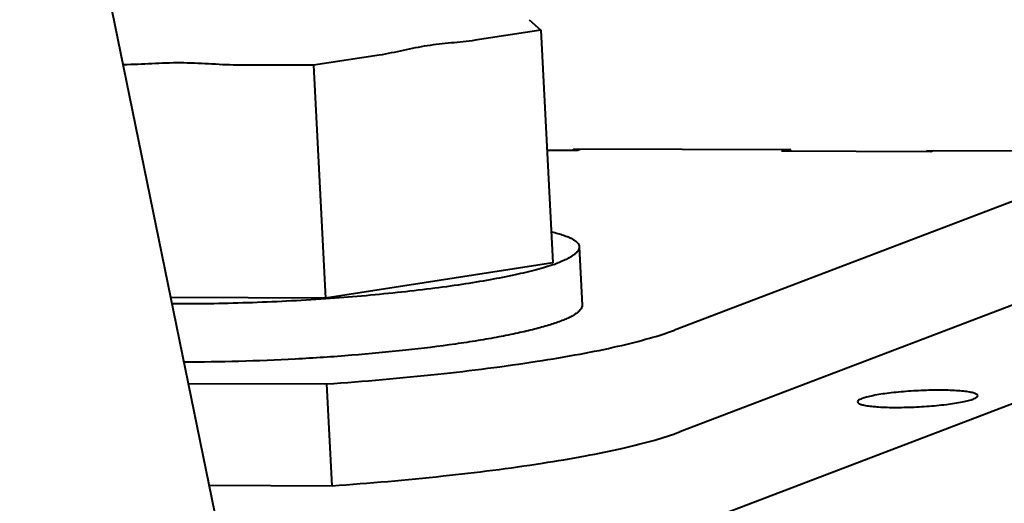
# Model space of a CAD drawing. Units: millimetres. Extents: x -902 to 2841, y -2687 to 2606.
# Drawn here: x 714 to 747, y 1993 to 2010 of the extents above; entities that cross this region are included whole.
import ezdxf

# ---------------------------------------------------------------- set-up
doc = ezdxf.new("R2010")
doc.units = ezdxf.units.MM
doc.header["$LTSCALE"] = 81.675
doc.layers.get('0').update_dxf_attribs({"linetype": 'CONTINUOUS', "lineweight": 40})

msp = doc.modelspace()

# ---------------------------------------------------------------- linework, layer by layer
for p, q in [((716.242, 1984.993), (829.075, 2027.915)), ((721.329, 1988.023), (713.638, 2025.616)), ((730.989, 2009.914), (731.378, 2009.559)), ((731.378, 2009.559), (729.148, 2009.214)), ((731.378, 2009.559), (731.787, 2001.641)), ((725.876, 2008.707), (723.646, 2008.362)), ((717.183, 2008.384), (717.163, 2008.385)), ((723.646, 2008.362), (721.026, 2008.371)), ((723.646, 2008.362), (724.055, 2000.444)), ((731.589, 2005.478), (732.63, 2005.474)), ((732.495, 2005.467), (732.492, 2005.511)), ((739.896, 2005.485), (732.492, 2005.511)), ((732.63, 2005.474), (732.724, 2005.51)), ((739.665, 2005.485), (739.571, 2005.45)), ((739.571, 2005.45), (744.661, 2005.432)), ((739.898, 2005.448), (739.896, 2005.485)), ((744.524, 2005.468), (744.526, 2005.425)), ((744.524, 2005.468), (747.531, 2005.457)), ((744.661, 2005.432), (744.755, 2005.467)), ((748.324, 2004.071), (735.937, 1999.359)), ((732.69, 2002.189), (732.792, 2000.209)), ((731.787, 2001.641), (724.055, 2000.444)), ((748.503, 2000.607), (736.116, 1995.895)), ((724.055, 2000.444), (718.784, 2000.462)), ((719.381, 1997.544), (724.101, 1997.527)), ((724.28, 1994.063), (724.101, 1997.527)), ((720.09, 1994.078), (724.28, 1994.063))]:
    msp.add_line(p, q)
msp.add_arc((730.068, 2006.613), 5.319, 289.2338, 290.8122)
for points, knots in [([(729.148, 2009.214), (728.877, 2009.172), (728.328, 2009.126), (727.505, 2009.04), (726.692, 2008.872), (726.15, 2008.749), (725.876, 2008.707)], [0, 0, 0, 0, 0.248905, 0.497959, 0.748889, 1, 1, 1, 1]), ([(721.026, 2008.371), (720.705, 2008.372), (720.064, 2008.413), (719.102, 2008.458), (718.141, 2008.42), (717.502, 2008.383), (717.182, 2008.384)], [0, 0, 0, 0, 0.250514, 0.50095, 0.750514, 1, 1, 1, 1]), ([(731.749, 2002.698), (731.821, 2002.681), (731.956, 2002.647), (732.144, 2002.589), (732.305, 2002.53), (732.439, 2002.468), (732.545, 2002.403), (732.624, 2002.336), (732.675, 2002.265), (732.689, 2002.213), (732.69, 2002.189)], [0, 0, 0, 0, 0.198241, 0.374062, 0.527446, 0.658759, 0.768868, 0.859587, 0.934491, 1, 1, 1, 1]), ([(732.69, 2002.189), (732.691, 2002.167), (732.685, 2002.119), (732.649, 2002.05), (732.59, 2001.982), (732.508, 2001.914), (732.404, 2001.845), (732.276, 2001.776), (732.125, 2001.706), (732.016, 2001.663), (731.958, 2001.641)], [0, 0, 0, 0, 0.069459, 0.1473, 0.239604, 0.349981, 0.480429, 0.632031, 0.805199, 1, 1, 1, 1]), ([(731.821, 2001.59), (731.729, 2001.558), (731.534, 2001.495), (731.097, 2001.371), (730.468, 2001.222), (729.621, 2001.056), (728.664, 2000.899), (727.61, 2000.755), (726.067, 2000.577), (724.873, 2000.475), (724.059, 2000.419)], [0, 0, 0, 0, 0.036982, 0.07826, 0.173146, 0.283396, 0.407386, 0.543226, 0.688814, 1, 1, 1, 1]), ([(724.059, 2000.419), (723.172, 2000.358), (721.848, 2000.29), (720.103, 2000.248), (719.245, 2000.244), (718.825, 2000.246)], [0, 0, 0, 0, 0.509176, 0.759085, 1, 1, 1, 1]), ([(732.792, 2000.209), (732.794, 2000.187), (732.787, 2000.14), (732.751, 2000.071), (732.692, 2000.003), (732.611, 1999.934), (732.506, 1999.866), (732.378, 1999.796), (732.227, 1999.727), (732.119, 1999.683), (732.06, 1999.661)], [0, 0, 0, 0, 0.069459, 0.1473, 0.239604, 0.349981, 0.480429, 0.632031, 0.805199, 1, 1, 1, 1]), ([(732.06, 1999.661), (731.927, 1999.61), (731.629, 1999.511), (731.14, 1999.377), (730.572, 1999.245), (729.932, 1999.116), (729.225, 1998.993), (728.169, 1998.833), (726.736, 1998.657), (724.918, 1998.487), (723.021, 1998.361), (721.116, 1998.284), (719.851, 1998.265), (719.229, 1998.266)], [0, 0, 0, 0, 0.033187, 0.072485, 0.117598, 0.168169, 0.223762, 0.283884, 0.415512, 0.558271, 0.706923, 0.855996, 1, 1, 1, 1]), ([(724.101, 1997.527), (725.361, 1997.615), (727.752, 1997.821), (730.625, 1998.182), (732.664, 1998.524), (733.942, 1998.782), (735.016, 1999.05), (735.657, 1999.252), (735.937, 1999.359)], [0, 0, 0, 0, 0.315712, 0.59941, 0.723286, 0.832402, 0.92509, 1, 1, 1, 1]), ([(746.256, 1997.125), (746.255, 1997.143), (746.227, 1997.171), (746.182, 1997.193), (746.128, 1997.213), (746.06, 1997.231), (745.944, 1997.254), (745.767, 1997.278), (745.522, 1997.298), (745.126, 1997.314), (744.578, 1997.312), (743.905, 1997.28), (743.267, 1997.22), (742.792, 1997.15), (742.486, 1997.082), (742.364, 1997.046), (742.312, 1997.026)], [0, 0, 0, 0, 0.013894, 0.024873, 0.039046, 0.056482, 0.077155, 0.127765, 0.189661, 0.261156, 0.424605, 0.599492, 0.765739, 0.904347, 0.958294, 1, 1, 1, 1]), ([(742.312, 1997.026), (742.289, 1997.017), (742.249, 1997), (742.195, 1996.97), (742.16, 1996.936), (742.162, 1996.913)], [0, 0, 0, 0, 0.372445, 0.65812, 1, 1, 1, 1]), ([(742.162, 1996.913), (742.163, 1996.895), (742.191, 1996.867), (742.236, 1996.845), (742.29, 1996.825), (742.358, 1996.808), (742.474, 1996.784), (742.65, 1996.761), (742.895, 1996.741), (743.292, 1996.724), (743.839, 1996.726), (744.513, 1996.759), (745.151, 1996.819), (745.626, 1996.888), (745.931, 1996.956), (746.054, 1996.993), (746.106, 1997.012)], [0, 0, 0, 0, 0.013894, 0.024873, 0.039046, 0.056482, 0.077155, 0.127765, 0.189661, 0.261156, 0.424605, 0.599492, 0.765739, 0.904347, 0.958294, 1, 1, 1, 1]), ([(746.106, 1997.012), (746.129, 1997.021), (746.168, 1997.038), (746.223, 1997.068), (746.257, 1997.103), (746.256, 1997.125)], [0, 0, 0, 0, 0.372445, 0.65812, 1, 1, 1, 1]), ([(724.28, 1994.063), (725.54, 1994.15), (727.93, 1994.357), (730.803, 1994.717), (732.843, 1995.06), (734.12, 1995.318), (735.195, 1995.586), (735.836, 1995.788), (736.116, 1995.895)], [0, 0, 0, 0, 0.315712, 0.59941, 0.723286, 0.832402, 0.92509, 1, 1, 1, 1])]:
    msp.add_open_spline(points, degree=3, knots=knots)

doc.saveas('drawing.dxf')
